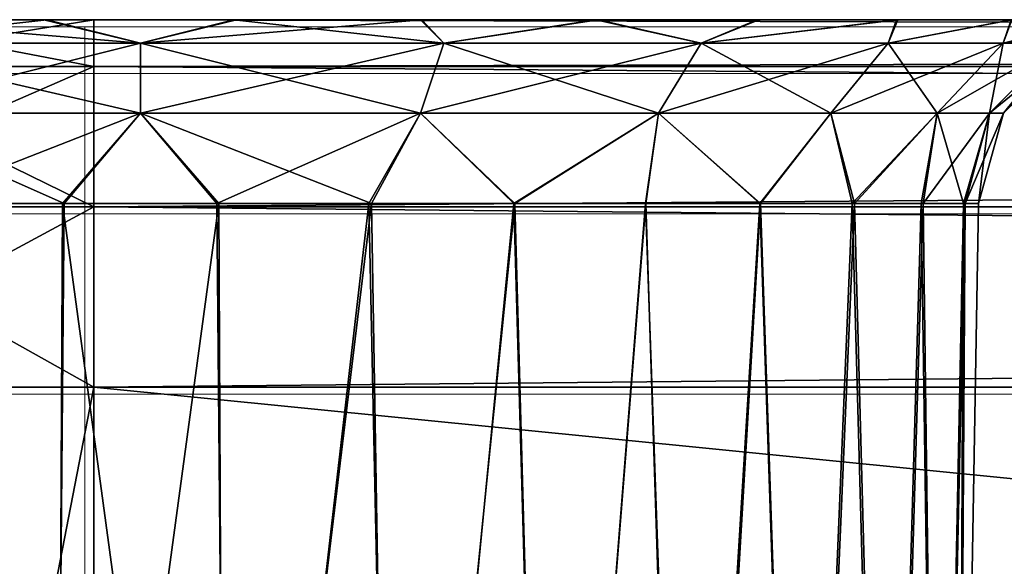
# Model space of a CAD drawing. Units: feet. Extents: x -15.9 to 15.9, y -6.4 to 2.4.
# Drawn here: x -10.7 to -10.5, y -1.7 to -1.5 of the extents above; entities that cross this region are included whole.
import ezdxf

# ---------------------------------------------------------------- set-up
doc = ezdxf.new("R2010")
doc.units = ezdxf.units.FT
doc.header["$MEASUREMENT"] = 0
doc.layers.get('0').update_dxf_attribs({"color": 255})
doc.layers.add('AFUWA-3-ARPM', color=4, linetype='Continuous')
doc.layers.add('AFUWA-P', color=2, linetype='Continuous')

# ---------------------------------------------------------------- blocks, each defined once
blk = doc.blocks.new('A$C357E3C28')
at = {"linetype": 'Continuous', "lineweight": 0}
for p, q in [((-11.96984, -2.10782), (-11.91841, -2.10782)), ((-11.91841, -2.10782), (-11.96984, -2.10782)), ((-7.96172, -2.10781), (-11.91841, -2.10782)), ((-7.96172, -2.10781), (-11.91841, -2.10782)), ((-11.91841, -2.11767), (-11.91841, -2.10782)), ((-11.91841, -2.11767), (-11.91841, -2.10782)), ((-11.91841, -2.11767), (-11.97889, -2.11767)), ((-11.91841, -2.14722), (-11.91841, -2.11767)), ((-11.91841, -2.14722), (-11.91841, -2.11767)), ((-7.96172, -2.11767), (-11.91841, -2.11767)), ((-11.98622, -2.14722), (-11.91841, -2.14722)), ((-11.91841, -2.14722), (-11.91841, -2.18518)), ((-11.91841, -2.14722), (-11.91841, -2.18518)), ((-7.96172, -2.14722), (-11.91841, -2.14722)), ((-11.98879, -2.18518), (-11.91841, -2.18518)), ((-11.98879, -2.18518), (-11.91841, -2.18518)), ((-11.91841, -2.18518), (-7.96172, -2.18518)), ((-11.91841, -2.58026), (-11.91841, -2.18518)), ((-7.96172, -2.18518), (-11.91841, -2.18518)), ((-11.91841, -2.18518), (-11.91841, -2.58026))]:
    blk.add_line(p, q, dxfattribs=at)

msp = doc.modelspace()

# ---------------------------------------------------------------- linework, layer by layer
at = {"layer": 'AFUWA-3-ARPM'}
for points in [[(-10.76305, -1.54853, 22.12588), (-10.35862, -1.54853, 21.71325), (-10.79703, -1.54853, 22.14668)], [(-10.33466, -1.54853, 19.01936), (-10.35858, -1.54853, 18.98758), (-10.79703, -1.54853, 22.14668)], [(-10.79703, -1.54853, 22.14668), (-10.35858, -1.54853, 18.98758), (-10.79701, -1.54853, 18.55447)], [(-10.35862, -1.54853, 21.71325), (-10.33466, -1.54853, 19.01936), (-10.79703, -1.54853, 22.14668)], [(-10.76346, -1.54853, 18.5753), (-10.79701, -1.54853, 18.55447), (-10.35858, -1.54853, 18.98758)], [(-10.37618, -1.54853, 18.95221), (-10.72628, -1.54853, 18.58975), (-10.76346, -1.54853, 18.5753)], [(-10.35858, -1.54853, 18.98758), (-10.37618, -1.54853, 18.95221), (-10.76346, -1.54853, 18.5753)], [(-10.726, -1.54853, 22.11166), (-10.37635, -1.54853, 21.74884), (-10.76305, -1.54853, 22.12588)], [(-10.76305, -1.54853, 22.12588), (-10.37635, -1.54853, 21.74884), (-10.35862, -1.54853, 21.71325)], [(-10.72825, -1.54853, 22.53243), (-10.7373, -1.55838, 22.56936), (-10.67683, -1.54853, 22.53872)], [(-10.7373, -1.55838, 22.56936), (-10.67683, -1.55838, 22.57685), (-10.67683, -1.54853, 22.53872)], [(-10.7373, -1.55838, 18.13208), (-10.72825, -1.54853, 18.16901), (-10.67683, -1.55838, 18.12458)], [(-10.73081, -1.55346, 22.50537), (-10.72628, -1.54853, 22.52676), (-10.66699, -1.55346, 22.51601)], [(-10.73081, -1.55346, 18.56836), (-10.72628, -1.54853, 18.58975), (-10.66699, -1.55346, 18.579)], [(-10.68671, -1.54853, 18.16727), (-10.73081, -1.55346, 18.19607), (-10.66699, -1.55346, 18.18543)], [(-10.726, -1.54853, 18.17466), (-10.73081, -1.55346, 18.19607), (-10.68671, -1.54853, 18.16727)], [(-10.68671, -1.54853, 22.10428), (-10.73081, -1.55346, 22.13308), (-10.66699, -1.55346, 22.12244)], [(-10.726, -1.54853, 22.11166), (-10.73081, -1.55346, 22.13308), (-10.68671, -1.54853, 22.10428)], [(-10.726, -1.54853, 18.17466), (-10.68671, -1.54853, 18.16727), (-10.72825, -1.54853, 18.16901)], [(-10.72825, -1.54853, 22.53243), (-10.68735, -1.54853, 22.53403), (-10.72628, -1.54853, 22.52676)], [(-10.72825, -1.54853, 22.53243), (-10.67683, -1.54853, 22.53872), (-10.68735, -1.54853, 22.53403)], [(-10.72825, -1.54853, 18.16901), (-10.68671, -1.54853, 18.16727), (-10.67683, -1.54853, 18.16272)], [(-10.72825, -1.54853, 18.16901), (-10.67683, -1.54853, 18.16272), (-10.67683, -1.55838, 18.12458)], [(-10.72628, -1.54853, 22.52676), (-10.68735, -1.54853, 22.53403), (-10.66699, -1.55346, 22.51601)], [(-10.72628, -1.54853, 18.58975), (-10.68735, -1.54853, 18.59702), (-10.66699, -1.55346, 18.579)], [(-10.38689, -1.54853, 18.91447), (-10.68735, -1.54853, 18.59702), (-10.72628, -1.54853, 18.58975)], [(-10.38689, -1.54853, 18.91447), (-10.72628, -1.54853, 18.58975), (-10.37618, -1.54853, 18.95221)], [(-10.68671, -1.54853, 22.10428), (-10.38725, -1.54853, 21.78725), (-10.726, -1.54853, 22.11166)], [(-10.726, -1.54853, 22.11166), (-10.38725, -1.54853, 21.78725), (-10.37635, -1.54853, 21.74884)], [(-10.68735, -1.54853, 22.53403), (-10.64734, -1.54853, 22.53416), (-10.66699, -1.55346, 22.51601)], [(-10.68735, -1.54853, 18.59702), (-10.64734, -1.54853, 18.59715), (-10.66699, -1.55346, 18.579)], [(-10.64734, -1.54853, 22.53416), (-10.68735, -1.54853, 22.53403), (-10.67683, -1.54853, 22.53872)], [(-10.39071, -1.54853, 18.87434), (-10.64734, -1.54853, 18.59715), (-10.68735, -1.54853, 18.59702)], [(-10.38689, -1.54853, 18.91447), (-10.39071, -1.54853, 18.87434), (-10.68735, -1.54853, 18.59702)], [(-10.68671, -1.54853, 18.16727), (-10.64677, -1.54853, 18.16739), (-10.67683, -1.54853, 18.16272)], [(-10.64677, -1.54853, 22.10439), (-10.39071, -1.54853, 21.8271), (-10.68671, -1.54853, 22.10428)], [(-10.68671, -1.54853, 22.10428), (-10.39071, -1.54853, 21.8271), (-10.38725, -1.54853, 21.78725)], [(-10.68671, -1.54853, 18.16727), (-10.66699, -1.55346, 18.18543), (-10.64677, -1.54853, 18.16739)], [(-10.68671, -1.54853, 22.10428), (-10.66699, -1.55346, 22.12244), (-10.64677, -1.54853, 22.10439)], [(-6.72013, -1.54853, 22.53872), (-10.64734, -1.54853, 22.53416), (-10.67683, -1.54853, 22.53872)], [(-6.7497, -1.54853, 18.16727), (-10.67683, -1.54853, 18.16272), (-10.64677, -1.54853, 18.16739)], [(-6.72013, -1.54853, 18.16272), (-10.67683, -1.54853, 18.16272), (-6.7497, -1.54853, 18.16727)], [(-6.72013, -1.55838, 22.57685), (-6.72013, -1.54853, 22.53872), (-10.67683, -1.55838, 22.57685)], [(-10.67683, -1.55838, 22.57685), (-6.72013, -1.54853, 22.53872), (-10.67683, -1.54853, 22.53872)], [(-10.67683, -1.55838, 18.12458), (-10.67683, -1.54853, 18.16272), (-6.72013, -1.55838, 18.12458)], [(-6.72013, -1.55838, 18.12458), (-10.67683, -1.54853, 18.16272), (-6.72013, -1.54853, 18.16272)], [(-10.66699, -1.55346, 22.51601), (-10.64734, -1.54853, 22.53416), (-10.60316, -1.55346, 22.50537)], [(-10.66699, -1.55346, 18.579), (-10.64734, -1.54853, 18.59715), (-10.60316, -1.55346, 18.56836)], [(-10.66699, -1.55346, 18.18543), (-10.60775, -1.54853, 18.17482), (-10.64677, -1.54853, 18.16739)], [(-10.60316, -1.55346, 18.19607), (-10.60775, -1.54853, 18.17482), (-10.66699, -1.55346, 18.18543)], [(-10.66699, -1.55346, 22.12244), (-10.60775, -1.54853, 22.11182), (-10.64677, -1.54853, 22.10439)], [(-10.60316, -1.55346, 22.13308), (-10.60775, -1.54853, 22.11182), (-10.66699, -1.55346, 22.12244)], [(-10.60804, -1.54853, 22.52683), (-10.60316, -1.55346, 22.50537), (-10.64734, -1.54853, 22.53416)], [(-10.60804, -1.54853, 18.58982), (-10.60316, -1.55346, 18.56836), (-10.64734, -1.54853, 18.59715)], [(-10.64734, -1.54853, 22.53416), (-6.78927, -1.54853, 22.52676), (-10.60804, -1.54853, 22.52683)], [(-10.64734, -1.54853, 18.59715), (-10.38725, -1.54853, 18.8345), (-10.60804, -1.54853, 18.58982)], [(-10.39071, -1.54853, 18.87434), (-10.38725, -1.54853, 18.8345), (-10.64734, -1.54853, 18.59715)], [(-10.64734, -1.54853, 22.53416), (-6.75034, -1.54853, 22.53403), (-6.78927, -1.54853, 22.52676)], [(-6.72013, -1.54853, 22.53872), (-6.75034, -1.54853, 22.53403), (-10.64734, -1.54853, 22.53416)], [(-10.38689, -1.54853, 21.86723), (-10.64677, -1.54853, 22.10439), (-10.60775, -1.54853, 22.11182)], [(-10.64677, -1.54853, 22.10439), (-10.38689, -1.54853, 21.86723), (-10.39071, -1.54853, 21.8271)], [(-10.60775, -1.54853, 18.17482), (-6.7497, -1.54853, 18.16727), (-10.64677, -1.54853, 18.16739)], [(-10.60316, -1.55346, 22.50537), (-10.60804, -1.54853, 22.52683), (-10.57113, -1.54853, 22.51261)], [(-10.60316, -1.55346, 18.56836), (-10.60804, -1.54853, 18.58982), (-10.57113, -1.54853, 18.5756)], [(-10.38725, -1.54853, 18.8345), (-10.37635, -1.54853, 18.79609), (-10.60804, -1.54853, 18.58982)], [(-10.60804, -1.54853, 18.58982), (-10.37635, -1.54853, 18.79609), (-10.57113, -1.54853, 18.5756)], [(-10.57113, -1.54853, 22.51261), (-10.60804, -1.54853, 22.52683), (-6.78927, -1.54853, 22.52676)], [(-10.60775, -1.54853, 22.11182), (-10.5706, -1.54853, 22.12644), (-10.37618, -1.54853, 21.90497)], [(-10.60775, -1.54853, 22.11182), (-10.37618, -1.54853, 21.90497), (-10.38689, -1.54853, 21.86723)], [(-6.78899, -1.54853, 18.17466), (-6.7497, -1.54853, 18.16727), (-10.60775, -1.54853, 18.17482)], [(-6.78899, -1.54853, 18.17466), (-10.60775, -1.54853, 18.17482), (-6.82605, -1.54853, 18.18887)], [(-10.5706, -1.54853, 18.18943), (-6.82605, -1.54853, 18.18887), (-10.60775, -1.54853, 18.17482)], [(-10.60316, -1.55346, 18.19607), (-10.5706, -1.54853, 18.18943), (-10.60775, -1.54853, 18.17482)], [(-10.60316, -1.55346, 22.13308), (-10.5706, -1.54853, 22.12644), (-10.60775, -1.54853, 22.11182)], [(-10.57113, -1.54853, 22.51261), (-10.54891, -1.55346, 22.47665), (-10.60316, -1.55346, 22.50537)], [(-10.57113, -1.54853, 18.5756), (-10.54891, -1.55346, 18.53964), (-10.60316, -1.55346, 18.56836)], [(-10.60316, -1.55346, 18.19607), (-10.54891, -1.55346, 18.22479), (-10.5706, -1.54853, 18.18943)], [(-10.60316, -1.55346, 22.13308), (-10.54891, -1.55346, 22.16179), (-10.5706, -1.54853, 22.12644)], [(-10.54891, -1.55346, 22.47665), (-10.57113, -1.54853, 22.51261), (-10.53712, -1.54853, 22.49163)], [(-10.54891, -1.55346, 18.53964), (-10.57113, -1.54853, 18.5756), (-10.53712, -1.54853, 18.55463)], [(-10.35862, -1.54853, 18.7605), (-10.53712, -1.54853, 18.55463), (-10.57113, -1.54853, 18.5756)], [(-10.57113, -1.54853, 22.51261), (-6.82645, -1.54853, 22.51231), (-6.86, -1.54853, 22.49148)], [(-10.57113, -1.54853, 18.5756), (-10.37635, -1.54853, 18.79609), (-10.35862, -1.54853, 18.7605)], [(-6.82645, -1.54853, 22.51231), (-10.57113, -1.54853, 22.51261), (-6.78927, -1.54853, 22.52676)], [(-10.53712, -1.54853, 22.49163), (-10.57113, -1.54853, 22.51261), (-6.86, -1.54853, 22.49148)], [(-10.5706, -1.54853, 22.12644), (-10.35858, -1.54853, 21.94033), (-10.37618, -1.54853, 21.90497)], [(-10.5706, -1.54853, 22.12644), (-10.53679, -1.54853, 22.14758), (-10.35858, -1.54853, 21.94033)], [(-6.82605, -1.54853, 18.18887), (-10.5706, -1.54853, 18.18943), (-10.53679, -1.54853, 18.21057)], [(-10.54891, -1.55346, 18.22479), (-10.53679, -1.54853, 18.21057), (-10.5706, -1.54853, 18.18943)], [(-10.54891, -1.55346, 22.16179), (-10.53679, -1.54853, 22.14758), (-10.5706, -1.54853, 22.12644)], [(-10.53712, -1.54853, 22.49163), (-10.50783, -1.54853, 22.46489), (-10.54891, -1.55346, 22.47665)], [(-10.50956, -1.55346, 22.43729), (-10.54891, -1.55346, 22.47665), (-10.50783, -1.54853, 22.46489)], [(-10.53712, -1.54853, 18.55463), (-10.50783, -1.54853, 18.52788), (-10.54891, -1.55346, 18.53964)], [(-10.50956, -1.55346, 18.50029), (-10.54891, -1.55346, 18.53964), (-10.50783, -1.54853, 18.52788)], [(-10.53679, -1.54853, 18.21057), (-10.54891, -1.55346, 18.22479), (-10.50753, -1.54853, 18.23736)], [(-10.50956, -1.55346, 18.26414), (-10.50753, -1.54853, 18.23736), (-10.54891, -1.55346, 18.22479)], [(-10.53679, -1.54853, 22.14758), (-10.54891, -1.55346, 22.16179), (-10.50753, -1.54853, 22.17437)], [(-10.50956, -1.55346, 22.20115), (-10.50753, -1.54853, 22.17437), (-10.54891, -1.55346, 22.16179)], [(-10.53712, -1.54853, 22.49163), (-6.88977, -1.54853, 22.46424), (-10.50783, -1.54853, 22.46489)], [(-10.53712, -1.54853, 18.55463), (-10.33458, -1.54853, 18.72868), (-10.50783, -1.54853, 18.52788)], [(-10.53712, -1.54853, 18.55463), (-10.35862, -1.54853, 18.7605), (-10.33458, -1.54853, 18.72868)], [(-6.88977, -1.54853, 22.46424), (-10.53712, -1.54853, 22.49163), (-6.86, -1.54853, 22.49148)], [(-10.35858, -1.54853, 21.94033), (-10.53679, -1.54853, 22.14758), (-10.33466, -1.54853, 21.97212)], [(-10.50753, -1.54853, 22.17437), (-10.33466, -1.54853, 21.97212), (-10.53679, -1.54853, 22.14758)], [(-10.53679, -1.54853, 18.21057), (-10.50753, -1.54853, 18.23736), (-6.86002, -1.54853, 18.20967)], [(-6.86002, -1.54853, 18.20967), (-6.82605, -1.54853, 18.18887), (-10.53679, -1.54853, 18.21057)], [(-10.50783, -1.54853, 22.46489), (-10.48348, -1.54853, 22.43291), (-10.50956, -1.55346, 22.43729)], [(-10.48348, -1.54853, 22.43291), (-10.48534, -1.55346, 22.39491), (-10.50956, -1.55346, 22.43729)], [(-10.50783, -1.54853, 18.52788), (-10.48348, -1.54853, 18.4959), (-10.50956, -1.55346, 18.50029)], [(-10.48348, -1.54853, 18.4959), (-10.48534, -1.55346, 18.4579), (-10.50956, -1.55346, 18.50029)], [(-10.50956, -1.55346, 18.26414), (-10.48534, -1.55346, 18.30653), (-10.48364, -1.54853, 18.26899)], [(-10.48364, -1.54853, 18.26899), (-10.50753, -1.54853, 18.23736), (-10.50956, -1.55346, 18.26414)], [(-10.50956, -1.55346, 22.20115), (-10.48534, -1.55346, 22.24354), (-10.48364, -1.54853, 22.206)], [(-10.48364, -1.54853, 22.206), (-10.50753, -1.54853, 22.17437), (-10.50956, -1.55346, 22.20115)], [(-10.3049, -1.54853, 18.70179), (-10.48348, -1.54853, 18.4959), (-10.50783, -1.54853, 18.52788)], [(-10.50783, -1.54853, 18.52788), (-10.33458, -1.54853, 18.72868), (-10.3049, -1.54853, 18.70179)], [(-10.48348, -1.54853, 22.43291), (-10.50783, -1.54853, 22.46489), (-7.35212, -1.54853, 21.99935)], [(-6.9137, -1.54853, 22.43246), (-7.35212, -1.54853, 21.99935), (-10.50783, -1.54853, 22.46489)], [(-6.9137, -1.54853, 22.43246), (-10.50783, -1.54853, 22.46489), (-6.88977, -1.54853, 22.46424)], [(-10.48364, -1.54853, 22.206), (-10.30488, -1.54853, 21.99935), (-10.50753, -1.54853, 22.17437)], [(-10.33466, -1.54853, 21.97212), (-10.50753, -1.54853, 22.17437), (-10.30488, -1.54853, 21.99935)], [(-10.50753, -1.54853, 18.23736), (-6.8897, -1.54853, 18.23655), (-6.86002, -1.54853, 18.20967)], [(-10.48364, -1.54853, 18.26899), (-6.8897, -1.54853, 18.23655), (-10.50753, -1.54853, 18.23736)], [(-10.48534, -1.55346, 22.39491), (-10.48348, -1.54853, 22.43291), (-10.46584, -1.54853, 22.39746)], [(-10.48534, -1.55346, 22.39491), (-10.46584, -1.54853, 22.39746), (-10.47342, -1.55346, 22.35471)], [(-10.48534, -1.55346, 18.4579), (-10.48348, -1.54853, 18.4959), (-10.46584, -1.54853, 18.46045)], [(-10.48534, -1.55346, 18.4579), (-10.46584, -1.54853, 18.46045), (-10.47342, -1.55346, 18.4177)], [(-10.48364, -1.54853, 18.26899), (-10.48534, -1.55346, 18.30653), (-10.46587, -1.54853, 18.3047)], [(-10.46587, -1.54853, 18.3047), (-10.48534, -1.55346, 18.30653), (-10.455, -1.54853, 18.34252)], [(-10.455, -1.54853, 18.34252), (-10.48534, -1.55346, 18.30653), (-10.47342, -1.55346, 18.34673)], [(-10.48364, -1.54853, 22.206), (-10.48534, -1.55346, 22.24354), (-10.46587, -1.54853, 22.24171)], [(-10.46587, -1.54853, 22.24171), (-10.48534, -1.55346, 22.24354), (-10.455, -1.54853, 22.27953)], [(-10.455, -1.54853, 22.27953), (-10.48534, -1.55346, 22.24354), (-10.47342, -1.55346, 22.28374)], [(-10.66699, -1.56823, 22.50097), (-10.72593, -1.56823, 22.49115), (-10.73081, -1.55346, 22.50537)], [(-10.66699, -1.55346, 22.51601), (-10.66699, -1.56823, 22.50097), (-10.73081, -1.55346, 22.50537)], [(-10.66699, -1.56823, 18.56396), (-10.72593, -1.56823, 18.55414), (-10.73081, -1.55346, 18.56836)], [(-10.66699, -1.55346, 18.579), (-10.66699, -1.56823, 18.56396), (-10.73081, -1.55346, 18.56836)], [(-10.73081, -1.55346, 18.19607), (-10.72593, -1.56823, 18.21029), (-10.66699, -1.55346, 18.18543)], [(-10.73081, -1.55346, 22.13308), (-10.72593, -1.56823, 22.1473), (-10.66699, -1.55346, 22.12244)], [(-10.72593, -1.56823, 18.21029), (-10.66699, -1.56823, 18.20047), (-10.66699, -1.55346, 18.18543)], [(-10.72593, -1.56823, 22.1473), (-10.66699, -1.56823, 22.13747), (-10.66699, -1.55346, 22.12244)], [(-10.66699, -1.55346, 22.51601), (-10.60804, -1.56823, 22.49115), (-10.66699, -1.56823, 22.50097)], [(-10.60316, -1.55346, 22.50537), (-10.60804, -1.56823, 22.49115), (-10.66699, -1.55346, 22.51601)], [(-10.66699, -1.55346, 18.579), (-10.60804, -1.56823, 18.55414), (-10.66699, -1.56823, 18.56396)], [(-10.60316, -1.55346, 18.56836), (-10.60804, -1.56823, 18.55414), (-10.66699, -1.55346, 18.579)], [(-10.60316, -1.55346, 18.19607), (-10.66699, -1.56823, 18.20047), (-10.60804, -1.56823, 18.21029)], [(-10.66699, -1.55346, 18.18543), (-10.66699, -1.56823, 18.20047), (-10.60316, -1.55346, 18.19607)], [(-10.60316, -1.55346, 22.13308), (-10.66699, -1.56823, 22.13747), (-10.60804, -1.56823, 22.1473)], [(-10.66699, -1.55346, 22.12244), (-10.66699, -1.56823, 22.13747), (-10.60316, -1.55346, 22.13308)], [(-10.55794, -1.56823, 22.46462), (-10.60804, -1.56823, 22.49115), (-10.60316, -1.55346, 22.50537)], [(-10.55794, -1.56823, 18.52761), (-10.60804, -1.56823, 18.55414), (-10.60316, -1.55346, 18.56836)], [(-10.55794, -1.56823, 18.23682), (-10.54891, -1.55346, 18.22479), (-10.60804, -1.56823, 18.21029)], [(-10.54891, -1.55346, 18.22479), (-10.60316, -1.55346, 18.19607), (-10.60804, -1.56823, 18.21029)], [(-10.55794, -1.56823, 22.17382), (-10.54891, -1.55346, 22.16179), (-10.60804, -1.56823, 22.1473)], [(-10.54891, -1.55346, 22.16179), (-10.60316, -1.55346, 22.13308), (-10.60804, -1.56823, 22.1473)], [(-10.60316, -1.55346, 22.50537), (-10.54891, -1.55346, 22.47665), (-10.55794, -1.56823, 22.46462)], [(-10.60316, -1.55346, 18.56836), (-10.54891, -1.55346, 18.53964), (-10.55794, -1.56823, 18.52761)], [(-10.54891, -1.55346, 22.47665), (-10.52159, -1.56823, 22.42827), (-10.55794, -1.56823, 22.46462)], [(-10.54891, -1.55346, 18.53964), (-10.52159, -1.56823, 18.49126), (-10.55794, -1.56823, 18.52761)], [(-10.55794, -1.56823, 18.23682), (-10.52159, -1.56823, 18.27317), (-10.50956, -1.55346, 18.26414)], [(-10.54891, -1.55346, 18.22479), (-10.55794, -1.56823, 18.23682), (-10.50956, -1.55346, 18.26414)], [(-10.55794, -1.56823, 22.17382), (-10.52159, -1.56823, 22.21017), (-10.50956, -1.55346, 22.20115)], [(-10.54891, -1.55346, 22.16179), (-10.55794, -1.56823, 22.17382), (-10.50956, -1.55346, 22.20115)], [(-10.54891, -1.55346, 22.47665), (-10.50956, -1.55346, 22.43729), (-10.52159, -1.56823, 22.42827)], [(-10.54891, -1.55346, 18.53964), (-10.50956, -1.55346, 18.50029), (-10.52159, -1.56823, 18.49126)], [(-10.49922, -1.56823, 22.38913), (-10.52159, -1.56823, 22.42827), (-10.50956, -1.55346, 22.43729)], [(-10.49922, -1.56823, 18.45212), (-10.52159, -1.56823, 18.49126), (-10.50956, -1.55346, 18.50029)], [(-10.49922, -1.56823, 18.31231), (-10.48534, -1.55346, 18.30653), (-10.52159, -1.56823, 18.27317)], [(-10.48534, -1.55346, 18.30653), (-10.50956, -1.55346, 18.26414), (-10.52159, -1.56823, 18.27317)], [(-10.49922, -1.56823, 22.24932), (-10.48534, -1.55346, 22.24354), (-10.52159, -1.56823, 22.21017)], [(-10.48534, -1.55346, 22.24354), (-10.50956, -1.55346, 22.20115), (-10.52159, -1.56823, 22.21017)], [(-10.50956, -1.55346, 22.43729), (-10.48534, -1.55346, 22.39491), (-10.49922, -1.56823, 22.38913)], [(-10.50956, -1.55346, 18.50029), (-10.48534, -1.55346, 18.4579), (-10.49922, -1.56823, 18.45212)], [(-10.48534, -1.55346, 22.39491), (-10.48822, -1.56823, 22.352), (-10.49922, -1.56823, 22.38913)], [(-10.48534, -1.55346, 18.4579), (-10.48822, -1.56823, 18.41499), (-10.49922, -1.56823, 18.45212)], [(-10.48822, -1.56823, 18.34944), (-10.47342, -1.55346, 18.34673), (-10.49922, -1.56823, 18.31231)], [(-10.48534, -1.55346, 18.30653), (-10.49922, -1.56823, 18.31231), (-10.47342, -1.55346, 18.34673)], [(-10.48822, -1.56823, 22.28645), (-10.47342, -1.55346, 22.28374), (-10.49922, -1.56823, 22.24932)], [(-10.48534, -1.55346, 22.24354), (-10.49922, -1.56823, 22.24932), (-10.47342, -1.55346, 22.28374)], [(-10.48534, -1.55346, 22.39491), (-10.47342, -1.55346, 22.35471), (-10.48822, -1.56823, 22.352)], [(-10.47342, -1.55346, 22.35471), (-10.48524, -1.56823, 22.31922), (-10.48822, -1.56823, 22.352)], [(-10.48534, -1.55346, 18.4579), (-10.47342, -1.55346, 18.4177), (-10.48822, -1.56823, 18.41499)], [(-10.47342, -1.55346, 18.4177), (-10.48524, -1.56823, 18.38221), (-10.48822, -1.56823, 18.41499)], [(-10.47342, -1.55346, 18.34673), (-10.48822, -1.56823, 18.34944), (-10.4702, -1.55346, 18.38221)], [(-10.4702, -1.55346, 18.38221), (-10.48822, -1.56823, 18.34944), (-10.48524, -1.56823, 18.38221)], [(-10.47342, -1.55346, 22.28374), (-10.48822, -1.56823, 22.28645), (-10.4702, -1.55346, 22.31922)], [(-10.4702, -1.55346, 22.31922), (-10.48822, -1.56823, 22.28645), (-10.48524, -1.56823, 22.31922)], [(-10.47342, -1.55346, 22.35471), (-10.4702, -1.55346, 22.31922), (-10.48524, -1.56823, 22.31922)], [(-10.47342, -1.55346, 18.4177), (-10.4702, -1.55346, 18.38221), (-10.48524, -1.56823, 18.38221)], [(-10.67683, -1.58794, 22.60693), (-10.67683, -1.55838, 22.57685), (-10.74464, -1.58794, 22.59853)], [(-10.74464, -1.58794, 22.59853), (-10.67683, -1.55838, 22.57685), (-10.7373, -1.55838, 22.56936)], [(-10.7373, -1.55838, 18.13208), (-10.67683, -1.58794, 18.09451), (-10.74464, -1.58794, 18.10291)], [(-10.67683, -1.58794, 18.09451), (-10.7373, -1.55838, 18.13208), (-10.67683, -1.55838, 18.12458)], [(-6.72013, -1.58794, 22.60693), (-6.72013, -1.55838, 22.57685), (-10.67683, -1.58794, 22.60693)], [(-10.67683, -1.58794, 22.60693), (-6.72013, -1.55838, 22.57685), (-10.67683, -1.55838, 22.57685)], [(-10.67683, -1.58794, 18.09451), (-10.67683, -1.55838, 18.12458), (-6.72013, -1.58794, 18.09451)], [(-6.72013, -1.58794, 18.09451), (-10.67683, -1.55838, 18.12458), (-6.72013, -1.55838, 18.12458)], [(-10.66699, -1.56823, 22.50097), (-10.68306, -1.58721, 22.49487), (-10.72593, -1.56823, 22.49115)], [(-10.68306, -1.58721, 22.49487), (-10.71504, -1.58721, 22.48895), (-10.72593, -1.56823, 22.49115)], [(-10.66699, -1.56823, 18.56396), (-10.68306, -1.58721, 18.55786), (-10.72593, -1.56823, 18.55414)], [(-10.68306, -1.58721, 18.55786), (-10.71504, -1.58721, 18.55194), (-10.72593, -1.56823, 18.55414)], [(-10.66699, -1.56823, 18.20047), (-10.72593, -1.56823, 18.21029), (-10.71562, -1.58721, 18.21276)], [(-10.66699, -1.56823, 22.13747), (-10.72593, -1.56823, 22.1473), (-10.71562, -1.58721, 22.14977)], [(-10.71562, -1.58721, 18.21276), (-10.68346, -1.58721, 18.20653), (-10.66699, -1.56823, 18.20047)], [(-10.71562, -1.58721, 22.14977), (-10.68346, -1.58721, 22.14354), (-10.66699, -1.56823, 22.13747)], [(-10.68346, -1.58721, 18.20653), (-10.65091, -1.58721, 18.20657), (-10.66699, -1.56823, 18.20047)], [(-10.68346, -1.58721, 22.14354), (-10.65091, -1.58721, 22.14358), (-10.66699, -1.56823, 22.13747)], [(-10.65052, -1.58721, 22.49491), (-10.68306, -1.58721, 22.49487), (-10.66699, -1.56823, 22.50097)], [(-10.65052, -1.58721, 18.5579), (-10.68306, -1.58721, 18.55786), (-10.66699, -1.56823, 18.56396)], [(-10.66699, -1.56823, 22.50097), (-10.60804, -1.56823, 22.49115), (-10.61835, -1.58721, 22.48867)], [(-10.61835, -1.58721, 22.48867), (-10.65052, -1.58721, 22.49491), (-10.66699, -1.56823, 22.50097)], [(-10.66699, -1.56823, 18.56396), (-10.60804, -1.56823, 18.55414), (-10.61835, -1.58721, 18.55167)], [(-10.61835, -1.58721, 18.55167), (-10.65052, -1.58721, 18.5579), (-10.66699, -1.56823, 18.56396)], [(-10.66699, -1.56823, 18.20047), (-10.65091, -1.58721, 18.20657), (-10.60804, -1.56823, 18.21029)], [(-10.66699, -1.56823, 22.13747), (-10.65091, -1.58721, 22.14358), (-10.60804, -1.56823, 22.1473)], [(-10.65091, -1.58721, 18.20657), (-10.61893, -1.58721, 18.21249), (-10.60804, -1.56823, 18.21029)], [(-10.65091, -1.58721, 22.14358), (-10.61893, -1.58721, 22.1495), (-10.60804, -1.56823, 22.1473)], [(-10.61893, -1.58721, 18.21249), (-10.58836, -1.58721, 18.22414), (-10.60804, -1.56823, 18.21029)], [(-10.61893, -1.58721, 22.1495), (-10.58836, -1.58721, 22.16115), (-10.60804, -1.56823, 22.1473)], [(-10.61835, -1.58721, 22.48867), (-10.60804, -1.56823, 22.49115), (-10.58816, -1.58721, 22.47677)], [(-10.61835, -1.58721, 18.55167), (-10.60804, -1.56823, 18.55414), (-10.58816, -1.58721, 18.53976)], [(-10.58816, -1.58721, 22.47677), (-10.60804, -1.56823, 22.49115), (-10.55794, -1.56823, 22.46462)], [(-10.58816, -1.58721, 18.53976), (-10.60804, -1.56823, 18.55414), (-10.55794, -1.56823, 18.52761)], [(-10.58836, -1.58721, 18.22414), (-10.55794, -1.56823, 18.23682), (-10.60804, -1.56823, 18.21029)], [(-10.58836, -1.58721, 22.16115), (-10.55794, -1.56823, 22.17382), (-10.60804, -1.56823, 22.1473)], [(-10.58836, -1.58721, 18.22414), (-10.56067, -1.58721, 18.24112), (-10.55794, -1.56823, 18.23682)], [(-10.58836, -1.58721, 22.16115), (-10.56067, -1.58721, 22.17813), (-10.55794, -1.56823, 22.17382)], [(-10.58816, -1.58721, 22.47677), (-10.55794, -1.56823, 22.46462), (-10.56058, -1.58721, 22.45952)], [(-10.58816, -1.58721, 18.53976), (-10.55794, -1.56823, 18.52761), (-10.56058, -1.58721, 18.52251)], [(-10.55794, -1.56823, 18.23682), (-10.56067, -1.58721, 18.24112), (-10.53646, -1.58721, 18.26296)], [(-10.55794, -1.56823, 22.17382), (-10.56067, -1.58721, 22.17813), (-10.53646, -1.58721, 22.19997)], [(-10.53657, -1.58721, 22.43748), (-10.56058, -1.58721, 22.45952), (-10.55794, -1.56823, 22.46462)], [(-10.53657, -1.58721, 18.50047), (-10.56058, -1.58721, 18.52251), (-10.55794, -1.56823, 18.52761)], [(-10.52159, -1.56823, 22.42827), (-10.53657, -1.58721, 22.43748), (-10.55794, -1.56823, 22.46462)], [(-10.52159, -1.56823, 18.49126), (-10.53657, -1.58721, 18.50047), (-10.55794, -1.56823, 18.52761)], [(-10.53646, -1.58721, 18.26296), (-10.52159, -1.56823, 18.27317), (-10.55794, -1.56823, 18.23682)], [(-10.53646, -1.58721, 22.19997), (-10.52159, -1.56823, 22.21017), (-10.55794, -1.56823, 22.17382)], [(-10.51713, -1.58721, 22.41171), (-10.53657, -1.58721, 22.43748), (-10.52159, -1.56823, 22.42827)], [(-10.51713, -1.58721, 18.4747), (-10.53657, -1.58721, 18.50047), (-10.52159, -1.56823, 18.49126)], [(-10.53646, -1.58721, 18.26296), (-10.51661, -1.58721, 18.28913), (-10.52159, -1.56823, 18.27317)], [(-10.53646, -1.58721, 22.19997), (-10.51661, -1.58721, 22.22614), (-10.52159, -1.56823, 22.21017)], [(-10.49922, -1.56823, 22.38913), (-10.51713, -1.58721, 22.41171), (-10.52159, -1.56823, 22.42827)], [(-10.49922, -1.56823, 18.45212), (-10.51713, -1.58721, 18.4747), (-10.52159, -1.56823, 18.49126)], [(-10.51661, -1.58721, 18.28913), (-10.49922, -1.56823, 18.31231), (-10.52159, -1.56823, 18.27317)], [(-10.51661, -1.58721, 22.22614), (-10.49922, -1.56823, 22.24932), (-10.52159, -1.56823, 22.21017)], [(-10.50258, -1.58721, 22.38255), (-10.51713, -1.58721, 22.41171), (-10.49922, -1.56823, 22.38913)], [(-10.50258, -1.58721, 18.44554), (-10.51713, -1.58721, 18.4747), (-10.49922, -1.56823, 18.45212)], [(-10.51661, -1.58721, 18.28913), (-10.50219, -1.58721, 18.31817), (-10.49922, -1.56823, 18.31231)], [(-10.51661, -1.58721, 22.22614), (-10.50219, -1.58721, 22.25518), (-10.49922, -1.56823, 22.24932)], [(-10.49922, -1.56823, 22.38913), (-10.49371, -1.58721, 22.35172), (-10.50258, -1.58721, 22.38255)], [(-10.49922, -1.56823, 18.45212), (-10.49371, -1.58721, 18.41471), (-10.50258, -1.58721, 18.44554)], [(-10.50219, -1.58721, 18.31817), (-10.48822, -1.56823, 18.34944), (-10.49922, -1.56823, 18.31231)], [(-10.50219, -1.58721, 18.31817), (-10.4933, -1.58721, 18.34956), (-10.48822, -1.56823, 18.34944)], [(-10.50219, -1.58721, 22.25518), (-10.48822, -1.56823, 22.28645), (-10.49922, -1.56823, 22.24932)], [(-10.50219, -1.58721, 22.25518), (-10.4933, -1.58721, 22.28656), (-10.48822, -1.56823, 22.28645)], [(-10.49922, -1.56823, 22.38913), (-10.48822, -1.56823, 22.352), (-10.49371, -1.58721, 22.35172)], [(-10.49922, -1.56823, 18.45212), (-10.48822, -1.56823, 18.41499), (-10.49371, -1.58721, 18.41471)], [(-10.49371, -1.58721, 22.35172), (-10.48822, -1.56823, 22.352), (-10.4905, -1.58721, 22.31922)], [(-10.49371, -1.58721, 18.41471), (-10.48822, -1.56823, 18.41499), (-10.4905, -1.58721, 18.38221)], [(-10.4905, -1.58721, 18.38221), (-10.48524, -1.56823, 18.38221), (-10.4933, -1.58721, 18.34956)], [(-10.4933, -1.58721, 18.34956), (-10.48524, -1.56823, 18.38221), (-10.48822, -1.56823, 18.34944)], [(-10.4905, -1.58721, 22.31922), (-10.48524, -1.56823, 22.31922), (-10.4933, -1.58721, 22.28656)], [(-10.4933, -1.58721, 22.28656), (-10.48524, -1.56823, 22.31922), (-10.48822, -1.56823, 22.28645)], [(-10.4905, -1.58721, 22.31922), (-10.48822, -1.56823, 22.352), (-10.48524, -1.56823, 22.31922)], [(-10.4905, -1.58721, 18.38221), (-10.48822, -1.56823, 18.41499), (-10.48524, -1.56823, 18.38221)], [(-10.74721, -1.6259, 22.60873), (-10.67683, -1.58794, 22.60693), (-10.74464, -1.58794, 22.59853)], [(-10.67683, -1.6259, 22.61745), (-10.67683, -1.58794, 22.60693), (-10.74721, -1.6259, 22.60873)], [(-10.67683, -1.6259, 18.08399), (-10.74721, -1.6259, 18.09271), (-10.74464, -1.58794, 18.10291)], [(-10.67683, -1.6259, 18.08399), (-10.74464, -1.58794, 18.10291), (-10.67683, -1.58794, 18.09451)], [(-10.68534, -1.84381, 22.49022), (-10.72055, -1.84381, 22.48264), (-10.71504, -1.58721, 22.48895)], [(-10.68534, -1.84381, 18.55321), (-10.72055, -1.84381, 18.54564), (-10.71504, -1.58721, 18.55194)], [(-10.71987, -1.84381, 18.21854), (-10.68467, -1.84381, 18.21122), (-10.71562, -1.58721, 18.21276)], [(-10.71987, -1.84381, 22.15555), (-10.68467, -1.84381, 22.14823), (-10.71562, -1.58721, 22.14977)], [(-10.68346, -1.58721, 18.20653), (-10.71562, -1.58721, 18.21276), (-10.68467, -1.84381, 18.21122)], [(-10.68346, -1.58721, 22.14354), (-10.71562, -1.58721, 22.14977), (-10.68467, -1.84381, 22.14823)], [(-10.71504, -1.58721, 22.48895), (-10.68306, -1.58721, 22.49487), (-10.68534, -1.84381, 22.49022)], [(-10.71504, -1.58721, 18.55194), (-10.68306, -1.58721, 18.55786), (-10.68534, -1.84381, 18.55321)], [(-10.68534, -1.84381, 22.49022), (-10.65052, -1.58721, 22.49491), (-10.6493, -1.84381, 22.49022)], [(-10.68306, -1.58721, 22.49487), (-10.65052, -1.58721, 22.49491), (-10.68534, -1.84381, 22.49022)], [(-10.68534, -1.84381, 18.55321), (-10.65052, -1.58721, 18.5579), (-10.6493, -1.84381, 18.55321)], [(-10.68306, -1.58721, 18.55786), (-10.65052, -1.58721, 18.5579), (-10.68534, -1.84381, 18.55321)], [(-10.68467, -1.84381, 18.21122), (-10.64863, -1.84381, 18.21122), (-10.68346, -1.58721, 18.20653)], [(-10.68467, -1.84381, 22.14823), (-10.64863, -1.84381, 22.14823), (-10.68346, -1.58721, 22.14354)], [(-10.65091, -1.58721, 18.20657), (-10.68346, -1.58721, 18.20653), (-10.64863, -1.84381, 18.21122)], [(-10.65091, -1.58721, 22.14358), (-10.68346, -1.58721, 22.14354), (-10.64863, -1.84381, 22.14823)], [(-10.67683, -1.6259, 22.61745), (-6.72013, -1.6259, 22.61745), (-6.72013, -1.58794, 22.60693)], [(-6.72013, -1.58794, 22.60693), (-10.67683, -1.58794, 22.60693), (-10.67683, -1.6259, 22.61745)], [(-6.72013, -1.6259, 18.08399), (-10.67683, -1.6259, 18.08399), (-10.67683, -1.58794, 18.09451)], [(-10.67683, -1.58794, 18.09451), (-6.72013, -1.58794, 18.09451), (-6.72013, -1.6259, 18.08399)], [(-10.64863, -1.84381, 18.21122), (-10.61893, -1.58721, 18.21249), (-10.65091, -1.58721, 18.20657)], [(-10.64863, -1.84381, 22.14823), (-10.61893, -1.58721, 22.1495), (-10.65091, -1.58721, 22.14358)], [(-10.6493, -1.84381, 22.49022), (-10.65052, -1.58721, 22.49491), (-10.61835, -1.58721, 22.48867)], [(-10.6493, -1.84381, 18.55321), (-10.65052, -1.58721, 18.5579), (-10.61835, -1.58721, 18.55167)], [(-10.6493, -1.84381, 22.49022), (-10.61835, -1.58721, 22.48867), (-10.6141, -1.84381, 22.4829)], [(-10.6493, -1.84381, 18.55321), (-10.61835, -1.58721, 18.55167), (-10.6141, -1.84381, 18.54589)], [(-10.61893, -1.58721, 18.21249), (-10.64863, -1.84381, 18.21122), (-10.61342, -1.84381, 18.2188)], [(-10.61893, -1.58721, 22.1495), (-10.64863, -1.84381, 22.14823), (-10.61342, -1.84381, 22.1558)], [(-10.58836, -1.58721, 18.22414), (-10.61893, -1.58721, 18.21249), (-10.61342, -1.84381, 18.2188)], [(-10.58836, -1.58721, 22.16115), (-10.61893, -1.58721, 22.1495), (-10.61342, -1.84381, 22.1558)], [(-10.6141, -1.84381, 22.4829), (-10.61835, -1.58721, 22.48867), (-10.58816, -1.58721, 22.47677)], [(-10.6141, -1.84381, 18.54589), (-10.61835, -1.58721, 18.55167), (-10.58816, -1.58721, 18.53976)], [(-10.58816, -1.58721, 22.47677), (-10.58109, -1.84381, 22.46825), (-10.6141, -1.84381, 22.4829)], [(-10.58816, -1.58721, 18.53976), (-10.58109, -1.84381, 18.53124), (-10.6141, -1.84381, 18.54589)], [(-10.61342, -1.84381, 18.2188), (-10.58109, -1.84381, 18.23319), (-10.58836, -1.58721, 18.22414)], [(-10.61342, -1.84381, 22.1558), (-10.58109, -1.84381, 22.1702), (-10.58836, -1.58721, 22.16115)], [(-10.58109, -1.84381, 18.23319), (-10.56067, -1.58721, 18.24112), (-10.58836, -1.58721, 18.22414)], [(-10.58109, -1.84381, 22.1702), (-10.56067, -1.58721, 22.17813), (-10.58836, -1.58721, 22.16115)], [(-10.58816, -1.58721, 22.47677), (-10.56058, -1.58721, 22.45952), (-10.58109, -1.84381, 22.46825)], [(-10.58816, -1.58721, 18.53976), (-10.56058, -1.58721, 18.52251), (-10.58109, -1.84381, 18.53124)], [(-10.55157, -1.84381, 18.25476), (-10.56067, -1.58721, 18.24112), (-10.58109, -1.84381, 18.23319)], [(-10.55157, -1.84381, 22.19177), (-10.56067, -1.58721, 22.17813), (-10.58109, -1.84381, 22.1702)], [(-10.55232, -1.84381, 22.4473), (-10.58109, -1.84381, 22.46825), (-10.56058, -1.58721, 22.45952)], [(-10.55232, -1.84381, 18.51029), (-10.58109, -1.84381, 18.53124), (-10.56058, -1.58721, 18.52251)], [(-10.53646, -1.58721, 18.26296), (-10.56067, -1.58721, 18.24112), (-10.55157, -1.84381, 18.25476)], [(-10.53646, -1.58721, 22.19997), (-10.56067, -1.58721, 22.17813), (-10.55157, -1.84381, 22.19177)], [(-10.53657, -1.58721, 22.43748), (-10.55232, -1.84381, 22.4473), (-10.56058, -1.58721, 22.45952)], [(-10.53657, -1.58721, 18.50047), (-10.55232, -1.84381, 18.51029), (-10.56058, -1.58721, 18.52251)], [(-10.55232, -1.84381, 22.4473), (-10.53657, -1.58721, 22.43748), (-10.52788, -1.84381, 22.42041)], [(-10.55232, -1.84381, 18.51029), (-10.53657, -1.58721, 18.50047), (-10.52788, -1.84381, 18.48341)], [(-10.52763, -1.84381, 18.28149), (-10.53646, -1.58721, 18.26296), (-10.55157, -1.84381, 18.25476)], [(-10.52763, -1.84381, 22.21849), (-10.53646, -1.58721, 22.19997), (-10.55157, -1.84381, 22.19177)], [(-10.52788, -1.84381, 22.42041), (-10.53657, -1.58721, 22.43748), (-10.51713, -1.58721, 22.41171)], [(-10.52788, -1.84381, 18.48341), (-10.53657, -1.58721, 18.50047), (-10.51713, -1.58721, 18.4747)], [(-10.53646, -1.58721, 18.26296), (-10.52763, -1.84381, 18.28149), (-10.51661, -1.58721, 18.28913)], [(-10.53646, -1.58721, 22.19997), (-10.52763, -1.84381, 22.21849), (-10.51661, -1.58721, 22.22614)], [(-10.51713, -1.58721, 22.41171), (-10.51002, -1.84381, 22.38946), (-10.52788, -1.84381, 22.42041)], [(-10.51713, -1.58721, 18.4747), (-10.51002, -1.84381, 18.45245), (-10.52788, -1.84381, 18.48341)], [(-10.51661, -1.58721, 18.28913), (-10.52763, -1.84381, 18.28149), (-10.50977, -1.84381, 18.31244)], [(-10.51661, -1.58721, 22.22614), (-10.52763, -1.84381, 22.21849), (-10.50977, -1.84381, 22.24945)], [(-10.51713, -1.58721, 22.41171), (-10.50258, -1.58721, 22.38255), (-10.51002, -1.84381, 22.38946)], [(-10.51713, -1.58721, 18.4747), (-10.50258, -1.58721, 18.44554), (-10.51002, -1.84381, 18.45245)], [(-10.50977, -1.84381, 18.31244), (-10.50219, -1.58721, 18.31817), (-10.51661, -1.58721, 18.28913)], [(-10.50977, -1.84381, 22.24945), (-10.50219, -1.58721, 22.25518), (-10.51661, -1.58721, 22.22614)], [(-10.49888, -1.84381, 22.35542), (-10.51002, -1.84381, 22.38946), (-10.50258, -1.58721, 22.38255)], [(-10.49888, -1.84381, 18.41842), (-10.51002, -1.84381, 18.45245), (-10.50258, -1.58721, 18.44554)], [(-10.50977, -1.84381, 18.31244), (-10.49888, -1.84381, 18.34602), (-10.50219, -1.58721, 18.31817)], [(-10.50977, -1.84381, 22.24945), (-10.49888, -1.84381, 22.28302), (-10.50219, -1.58721, 22.25518)], [(-10.49371, -1.58721, 22.35172), (-10.49888, -1.84381, 22.35542), (-10.50258, -1.58721, 22.38255)], [(-10.49371, -1.58721, 18.41471), (-10.49888, -1.84381, 18.41842), (-10.50258, -1.58721, 18.44554)], [(-10.4933, -1.58721, 18.34956), (-10.50219, -1.58721, 18.31817), (-10.49888, -1.84381, 18.34602)], [(-10.4933, -1.58721, 22.28656), (-10.50219, -1.58721, 22.25518), (-10.49888, -1.84381, 22.28302)], [(-10.49497, -1.84381, 18.38221), (-10.4933, -1.58721, 18.34956), (-10.49888, -1.84381, 18.34602)], [(-10.49497, -1.84381, 22.31922), (-10.4933, -1.58721, 22.28656), (-10.49888, -1.84381, 22.28302)], [(-10.49888, -1.84381, 22.35542), (-10.49371, -1.58721, 22.35172), (-10.49497, -1.84381, 22.31922)], [(-10.49888, -1.84381, 18.41842), (-10.49371, -1.58721, 18.41471), (-10.49497, -1.84381, 18.38221)], [(-10.4933, -1.58721, 18.34956), (-10.49497, -1.84381, 18.38221), (-10.4905, -1.58721, 18.38221)], [(-10.4933, -1.58721, 22.28656), (-10.49497, -1.84381, 22.31922), (-10.4905, -1.58721, 22.31922)], [(-10.49497, -1.84381, 22.31922), (-10.49371, -1.58721, 22.35172), (-10.4905, -1.58721, 22.31922)], [(-10.49497, -1.84381, 18.38221), (-10.49371, -1.58721, 18.41471), (-10.4905, -1.58721, 18.38221)], [(-10.74721, -1.6259, 18.09271), (-10.67683, -2.02097, 18.0771), (-10.75346, -2.02097, 18.08721)], [(-10.75346, -2.02097, 22.61422), (-10.67683, -1.6259, 22.61745), (-10.74721, -1.6259, 22.60873)], [(-10.67683, -2.02097, 22.62434), (-10.67683, -1.6259, 22.61745), (-10.75346, -2.02097, 22.61422)], [(-10.67683, -2.02097, 18.0771), (-10.74721, -1.6259, 18.09271), (-10.67683, -1.6259, 18.08399)], [(-10.67683, -2.02097, 22.62434), (-6.72013, -1.6259, 22.61745), (-10.67683, -1.6259, 22.61745)], [(-6.72013, -1.6259, 22.61745), (-10.67683, -2.02097, 22.62434), (-6.72013, -2.02097, 22.62434)], [(-6.72013, -2.02097, 18.0771), (-10.67683, -2.02097, 18.0771), (-10.67683, -1.6259, 18.08399)], [(-6.72013, -2.02097, 18.0771), (-10.67683, -1.6259, 18.08399), (-6.72013, -1.6259, 18.08399)]]:
    msp.add_3dface(points, dxfattribs=at)

# ---------------------------------------------------------------- block references
at = {"layer": 'AFUWA-P'}
msp.add_blockref('A$C357E3C28', (1.23965, 0.55781), dxfattribs=at)

doc.saveas('drawing.dxf')
